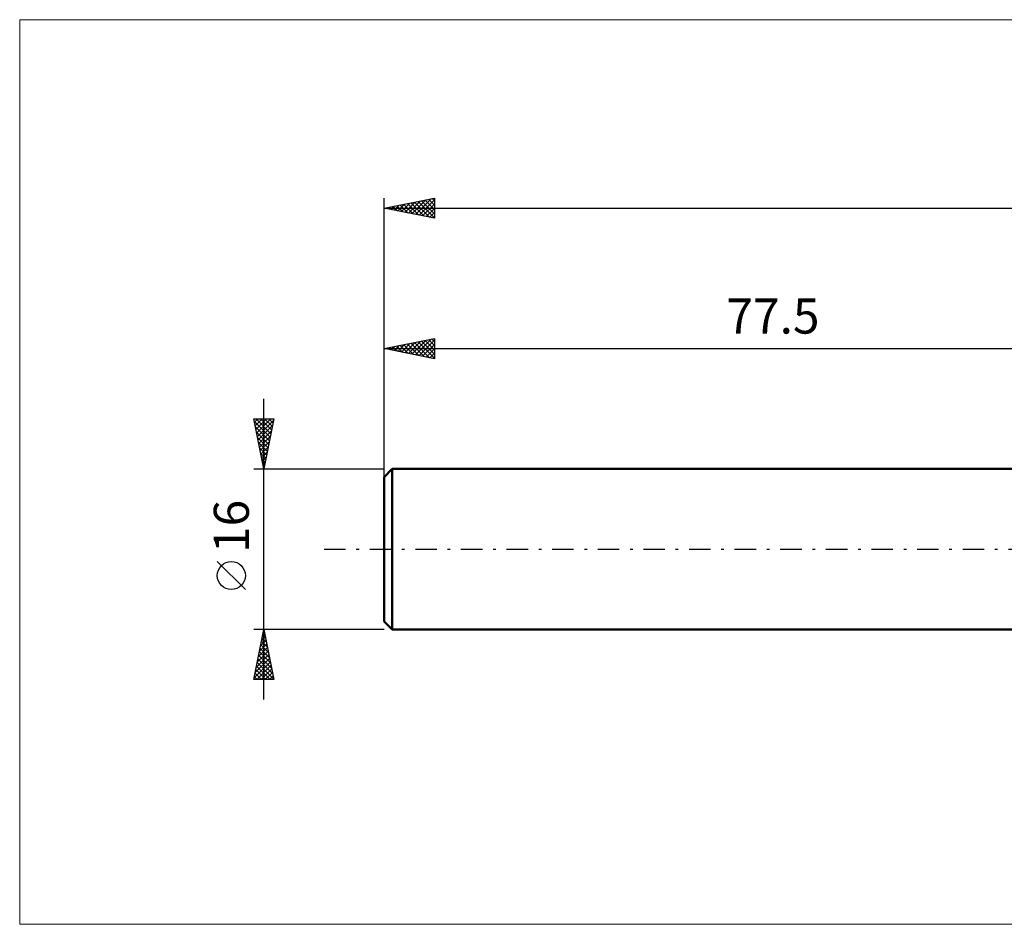
# Model space of a CAD drawing. Units: millimetres. Extents: x -114 to 100, y -37 to 53.
# Drawn here: x -114 to -16, y -37 to 53 of the extents above; entities that cross this region are included whole.
import ezdxf
from ezdxf.enums import TextEntityAlignment as Align

# ---------------------------------------------------------------- set-up
doc = ezdxf.new("R2010")
doc.units = ezdxf.units.MM
doc.header["$LTSCALE"] = 5.35
doc.linetypes.add('LONGDASH_DASH', pattern=[0.85, 0.4, -0.2, 0.05, -0.2])
for name, color, linetype in [('INFTOTAL', 9, 'CONTINUOUS'), ('SK1', 4, 'CONTINUOUS'), ('SK2', 7, 'CONTINUOUS'), ('SK4', 2, 'LONGDASH_DASH')]:
    doc.layers.add(name, color=color, linetype=linetype)
doc.styles.get("Standard").update_dxf_attribs({"font": 'Monospac821 BT'})

msp = doc.modelspace()

# ---------------------------------------------------------------- linework, layer by layer
at = {"layer": 'INFTOTAL', "color": 9, "linetype": 'CONTINUOUS', "lineweight": 18}
for p, q in [((99.55, 52.8), (-113.85, 52.8)), ((-113.85, 52.8), (-113.85, -37.4)), ((-113.85, -37.4), (99.55, -37.4))]:
    msp.add_line(p, q, dxfattribs=at)
at = {"layer": 'SK1', "color": 4, "linetype": 'CONTINUOUS', "lineweight": 50}
for p, q in [((-76.7, 8), (-77.5, 7.2)), ((-5.2, 8), (-76.7, 8)), ((-76.7, 8), (-76.7, -8)), ((-77.5, 7.2), (-77.5, -7.2)), ((-77.5, -7.2), (-76.7, -8)), ((-76.7, -8), (-5.2, -8))]:
    msp.add_line(p, q, dxfattribs=at)
at = {"layer": 'SK2', "color": 7, "linetype": 'CONTINUOUS', "lineweight": 25}
for p, q in [((-77.5, 6), (-77.5, 35)), ((-77.5, 34), (-72.5, 35)), ((-76.154, 33.731), (-75.481, 34.404)), ((-75.8, 33.66), (-74.95, 34.51)), ((-75.552, 34.389), (-74.578, 33.416)), ((-75.447, 33.589), (-74.42, 34.616)), ((-75.199, 34.46), (-74.048, 33.31)), ((-75.093, 33.519), (-73.89, 34.722)), ((-74.845, 34.531), (-73.518, 33.204)), ((-74.739, 33.448), (-73.359, 34.828)), ((-74.492, 34.602), (-72.987, 33.097)), ((-74.386, 33.377), (-72.829, 34.934)), ((-74.138, 34.672), (-72.5, 33.034)), ((-74.032, 33.306), (-72.5, 34.839)), ((-73.785, 34.743), (-72.5, 33.458)), ((-73.679, 33.236), (-72.5, 34.415)), ((-73.431, 34.814), (-72.5, 33.883)), ((-73.077, 34.884), (-72.5, 34.307)), ((-72.724, 34.955), (-72.5, 34.731)), ((-72.5, 35), (-72.5, 33)), ((-77.5, 34), (57.5, 34)), ((-72.5, 33), (-77.5, 34)), ((-77.32, 34.036), (-77.23, 33.946)), ((-77.214, 33.943), (-77.072, 34.086)), ((-76.967, 34.107), (-76.7, 33.84)), ((-76.861, 33.872), (-76.541, 34.192)), ((-76.613, 34.177), (-76.169, 33.734)), ((-76.507, 33.801), (-76.011, 34.298)), ((-76.259, 34.248), (-75.639, 33.628)), ((-75.906, 34.319), (-75.109, 33.522)), ((-73.325, 33.165), (-72.5, 33.99)), ((-72.972, 33.094), (-72.5, 33.566)), ((-72.618, 33.024), (-72.5, 33.142)), ((-77.5, 8), (-77.5, 21)), ((-77.5, 20), (-72.5, 21)), ((-75.446, 19.589), (-74.419, 20.616)), ((-75.092, 19.518), (-73.889, 20.722)), ((-74.739, 19.448), (-73.358, 20.828)), ((-74.385, 19.377), (-72.828, 20.934)), ((-74.137, 20.673), (-72.5, 19.035)), ((-74.032, 19.306), (-72.5, 20.838)), ((-73.784, 20.743), (-72.5, 19.459)), ((-73.43, 20.814), (-72.5, 19.884)), ((-73.077, 20.885), (-72.5, 20.308)), ((-72.723, 20.955), (-72.5, 20.732)), ((-72.5, 21), (-72.5, 19)), ((-77.5, 20), (0, 20)), ((-72.5, 19), (-77.5, 20)), ((-77.319, 20.036), (-77.229, 19.946)), ((-77.214, 19.943), (-77.071, 20.086)), ((-76.966, 20.107), (-76.699, 19.84)), ((-76.86, 19.872), (-76.54, 20.192)), ((-76.612, 20.178), (-76.169, 19.734)), ((-76.507, 19.801), (-76.01, 20.298)), ((-76.259, 20.248), (-75.638, 19.628)), ((-76.153, 19.731), (-75.48, 20.404)), ((-75.905, 20.319), (-75.108, 19.522)), ((-75.8, 19.66), (-74.949, 20.51)), ((-75.552, 20.39), (-74.578, 19.416)), ((-75.198, 20.46), (-74.047, 19.309)), ((-74.845, 20.531), (-73.517, 19.203)), ((-74.491, 20.602), (-72.987, 19.097)), ((-73.678, 19.236), (-72.5, 20.414)), ((-73.325, 19.165), (-72.5, 19.99)), ((-72.971, 19.094), (-72.5, 19.565)), ((-72.618, 19.024), (-72.5, 19.141)), ((-89.5, -15), (-89.5, 15)), ((-89.5, 8), (-90.5, 13)), ((-90.5, 13), (-88.5, 13)), ((-90.433, 12.663), (-90.096, 13)), ((-90.362, 12.31), (-89.672, 13)), ((-90.291, 11.956), (-89.248, 13)), ((-90.282, 13), (-88.797, 11.515)), ((-90.221, 11.603), (-88.823, 13)), ((-90.15, 11.249), (-88.525, 12.874)), ((-89.858, 13), (-88.726, 11.869)), ((-88.5, 13), (-89.5, 8)), ((-89.433, 13), (-88.656, 12.222)), ((-89.009, 13), (-88.585, 12.576)), ((-88.585, 13), (-88.514, 12.929)), ((-90.448, 12.742), (-88.868, 11.162)), ((-90.342, 12.212), (-88.938, 10.808)), ((-90.079, 10.896), (-88.631, 12.344)), ((-90.008, 10.542), (-88.737, 11.813)), ((-90.236, 11.682), (-89.009, 10.454)), ((-90.13, 11.151), (-89.08, 10.101)), ((-89.938, 10.189), (-88.843, 11.283)), ((-90.024, 10.621), (-89.151, 9.747)), ((-89.918, 10.091), (-89.221, 9.394)), ((-89.867, 9.835), (-88.949, 10.753)), ((-89.796, 9.481), (-89.056, 10.222)), ((-89.812, 9.56), (-89.292, 9.04)), ((-89.726, 9.128), (-89.162, 9.692)), ((-89.706, 9.03), (-89.363, 8.687)), ((-89.655, 8.774), (-89.268, 9.162)), ((-90.5, 8), (-77.5, 8)), ((-89.6, 8.5), (-89.433, 8.333)), ((-89.584, 8.421), (-89.374, 8.631)), ((-89.513, 8.067), (-89.48, 8.101)), ((-91.35, -4.025), (-94.15, -1.225)), ((-89.5, -8), (-90.5, -8)), ((-90.5, -13), (-89.5, -8)), ((-89.722, -9.112), (-89.352, -8.742)), ((-89.665, -8.827), (-89.252, -9.241)), ((-89.616, -8.582), (-89.422, -8.388)), ((-89.595, -8.474), (-89.358, -8.711)), ((-89.524, -8.12), (-89.464, -8.181)), ((-89.51, -8.052), (-89.493, -8.034)), ((-77.5, -8), (-89.5, -8)), ((-89.5, -8), (-88.5, -13)), ((-90.041, -10.703), (-89.14, -9.802)), ((-89.935, -10.173), (-89.21, -9.449)), ((-89.829, -9.643), (-89.281, -9.095)), ((-89.807, -9.535), (-89.04, -10.302)), ((-89.736, -9.181), (-89.146, -9.772)), ((-90.253, -11.764), (-88.998, -10.509)), ((-90.147, -11.234), (-89.069, -10.156)), ((-90.019, -10.595), (-88.721, -11.893)), ((-89.948, -10.242), (-88.827, -11.363)), ((-89.878, -9.888), (-88.934, -10.832)), ((-90.465, -12.825), (-88.857, -11.216)), ((-90.359, -12.294), (-88.927, -10.863)), ((-90.231, -11.656), (-88.887, -13)), ((-90.216, -13), (-88.786, -11.57)), ((-90.16, -11.302), (-88.509, -12.954)), ((-90.09, -10.949), (-88.615, -12.423)), ((-90.443, -12.717), (-90.16, -13)), ((-90.373, -12.363), (-89.736, -13)), ((-90.302, -12.009), (-89.311, -13)), ((-89.792, -13), (-88.715, -11.924)), ((-89.368, -13), (-88.645, -12.277)), ((-88.943, -13), (-88.574, -12.631)), ((-88.5, -13), (-90.5, -13)), ((-88.519, -13), (-88.503, -12.984))]:
    msp.add_line(p, q, dxfattribs=at)
msp.add_circle((-92.75, -2.625), 1.4, dxfattribs=at)
at = {"layer": 'SK4', "color": 2, "linetype": 'LONGDASH_DASH', "lineweight": 25}
msp.add_line((-83.5, 0), (63.5, 0), dxfattribs=at)

# ---------------------------------------------------------------- texts
at = {"layer": 'SK2', "color": 7, "linetype": 'CONTINUOUS', "lineweight": 25}
msp.add_text('77.5', height=3.5, dxfattribs=at).set_placement((-38.75, 21.5), align=Align.CENTER)
msp.add_text('16', height=3.5, rotation=90, dxfattribs=at).set_placement((-91, 2.275), align=Align.CENTER)

doc.saveas('drawing.dxf')
